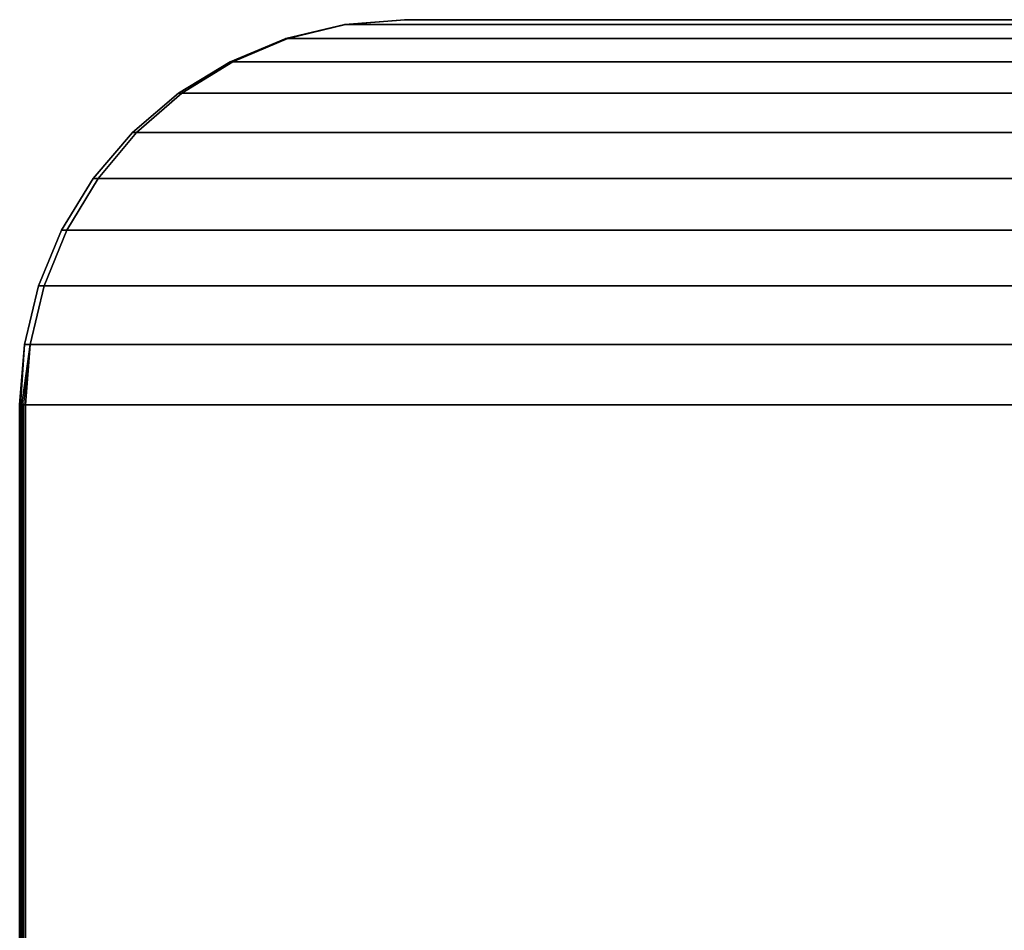
# Model space of a CAD drawing. Units: millimetres. Extents: x -5744 to 8007, y -3948 to 10920.
# Drawn here: x 2955 to 2970, y 1666 to 1680 of the extents above; entities that cross this region are included whole.
import ezdxf

# ---------------------------------------------------------------- set-up
doc = ezdxf.new("R2010")
doc.units = ezdxf.units.MM
doc.header["$MEASUREMENT"] = 0
doc.layers.add('New_0', color=7, linetype='Continuous')
doc.layers.add('New_0_Pen_No__102', color=7, linetype='Continuous', lineweight=30, true_color=0xcccccc)

# ---------------------------------------------------------------- blocks, each defined once
blk = doc.blocks.new('PE960[770]', base_point=(3595.817, 785.958))
at = {"layer": 'New_0_Pen_No__102', "color": 254, "linetype": 'Continuous', "lineweight": 30, "true_color": 0xcccccc}
for p, q in [((2959.732, 1679.865), (2960.67, 1679.939)), ((2959.732, 1679.865), (2960.67, 1679.939)), ((2960.67, 1679.939), (2959.732, 1679.865)), ((2960.67, 1679.939), (2959.732, 1679.865)), ((2959.746, 1679.865), (2960.67, 1679.939)), ((2960.67, 1679.939), (2959.746, 1679.865)), ((2959.746, 1679.865), (2960.67, 1679.939)), ((2960.67, 1679.939), (2959.746, 1679.865)), ((2960.67, 1679.939), (2980.063, 1679.939)), ((2980.063, 1679.939), (2960.67, 1679.939)), ((2960.67, 1679.939), (2980.063, 1679.939)), ((2980.063, 1679.939), (2960.67, 1679.939)), ((2958.816, 1679.646), (2959.732, 1679.865)), ((2959.732, 1679.865), (2958.816, 1679.646)), ((2958.816, 1679.646), (2959.732, 1679.865)), ((2959.732, 1679.865), (2958.816, 1679.646)), ((2958.845, 1679.646), (2959.746, 1679.865)), ((2959.746, 1679.865), (2958.845, 1679.646)), ((2958.845, 1679.646), (2959.746, 1679.865)), ((2959.746, 1679.865), (2958.845, 1679.646)), ((2959.732, 1679.865), (2959.746, 1679.865)), ((2959.746, 1679.865), (2959.732, 1679.865)), ((2959.746, 1679.865), (2959.732, 1679.865)), ((2959.732, 1679.865), (2959.746, 1679.865)), ((2959.746, 1679.865), (2979.138, 1679.865)), ((2979.138, 1679.865), (2959.746, 1679.865)), ((2979.138, 1679.865), (2959.746, 1679.865)), ((2959.746, 1679.865), (2979.138, 1679.865)), ((2957.947, 1679.285), (2958.816, 1679.646)), ((2958.816, 1679.646), (2957.947, 1679.285)), ((2957.947, 1679.285), (2958.816, 1679.646)), ((2958.816, 1679.646), (2957.947, 1679.285)), ((2957.988, 1679.285), (2958.845, 1679.646)), ((2958.845, 1679.646), (2957.988, 1679.285)), ((2957.988, 1679.285), (2958.845, 1679.646)), ((2958.845, 1679.646), (2957.988, 1679.285)), ((2958.845, 1679.646), (2958.816, 1679.646)), ((2958.816, 1679.646), (2958.845, 1679.646)), ((2958.816, 1679.646), (2958.845, 1679.646)), ((2958.845, 1679.646), (2958.816, 1679.646)), ((2978.237, 1679.646), (2958.845, 1679.646)), ((2958.845, 1679.646), (2978.237, 1679.646)), ((2958.845, 1679.646), (2978.237, 1679.646)), ((2978.237, 1679.646), (2958.845, 1679.646)), ((2957.144, 1678.793), (2957.947, 1679.285)), ((2957.144, 1678.793), (2957.947, 1679.285)), ((2957.947, 1679.285), (2957.144, 1678.793)), ((2957.947, 1679.285), (2957.144, 1678.793)), ((2957.197, 1678.793), (2957.988, 1679.285)), ((2957.988, 1679.285), (2957.197, 1678.793)), ((2957.197, 1678.793), (2957.988, 1679.285)), ((2957.988, 1679.285), (2957.197, 1678.793)), ((2957.988, 1679.285), (2957.947, 1679.285)), ((2957.947, 1679.285), (2957.988, 1679.285)), ((2957.947, 1679.285), (2957.988, 1679.285)), ((2957.988, 1679.285), (2957.947, 1679.285)), ((2977.38, 1679.285), (2957.988, 1679.285)), ((2957.988, 1679.285), (2977.38, 1679.285)), ((2957.988, 1679.285), (2977.38, 1679.285)), ((2977.38, 1679.285), (2957.988, 1679.285)), ((2956.428, 1678.182), (2957.144, 1678.793)), ((2957.144, 1678.793), (2956.428, 1678.182)), ((2956.428, 1678.182), (2957.144, 1678.793)), ((2957.144, 1678.793), (2956.428, 1678.182)), ((2956.492, 1678.182), (2957.197, 1678.793)), ((2957.197, 1678.793), (2956.492, 1678.182)), ((2956.492, 1678.182), (2957.197, 1678.793)), ((2957.197, 1678.793), (2956.492, 1678.182)), ((2957.144, 1678.793), (2957.197, 1678.793)), ((2957.197, 1678.793), (2957.144, 1678.793)), ((2957.197, 1678.793), (2957.144, 1678.793)), ((2957.144, 1678.793), (2957.197, 1678.793)), ((2957.197, 1678.793), (2976.589, 1678.793)), ((2976.589, 1678.793), (2957.197, 1678.793)), ((2976.589, 1678.793), (2957.197, 1678.793)), ((2957.197, 1678.793), (2976.589, 1678.793)), ((2955.816, 1677.466), (2956.428, 1678.182)), ((2955.816, 1677.466), (2956.428, 1678.182)), ((2956.428, 1678.182), (2955.816, 1677.466)), ((2956.428, 1678.182), (2955.816, 1677.466)), ((2955.89, 1677.466), (2956.492, 1678.182)), ((2956.492, 1678.182), (2955.89, 1677.466)), ((2955.89, 1677.466), (2956.492, 1678.182)), ((2956.492, 1678.182), (2955.89, 1677.466)), ((2956.492, 1678.182), (2956.428, 1678.182)), ((2956.428, 1678.182), (2956.492, 1678.182)), ((2956.428, 1678.182), (2956.492, 1678.182)), ((2956.492, 1678.182), (2956.428, 1678.182)), ((2975.884, 1678.182), (2956.492, 1678.182)), ((2956.492, 1678.182), (2975.884, 1678.182)), ((2956.492, 1678.182), (2975.884, 1678.182)), ((2975.884, 1678.182), (2956.492, 1678.182)), ((2955.324, 1676.663), (2955.816, 1677.466)), ((2955.816, 1677.466), (2955.324, 1676.663)), ((2955.324, 1676.663), (2955.816, 1677.466)), ((2955.816, 1677.466), (2955.324, 1676.663)), ((2955.406, 1676.663), (2955.89, 1677.466)), ((2955.89, 1677.466), (2955.406, 1676.663)), ((2955.406, 1676.663), (2955.89, 1677.466)), ((2955.89, 1677.466), (2955.406, 1676.663)), ((2955.816, 1677.466), (2955.89, 1677.466)), ((2955.89, 1677.466), (2955.816, 1677.466)), ((2955.89, 1677.466), (2955.816, 1677.466)), ((2955.816, 1677.466), (2955.89, 1677.466)), ((2955.89, 1677.466), (2975.282, 1677.466)), ((2975.282, 1677.466), (2955.89, 1677.466)), ((2975.282, 1677.466), (2955.89, 1677.466)), ((2955.89, 1677.466), (2975.282, 1677.466)), ((2954.964, 1675.793), (2955.324, 1676.663)), ((2955.324, 1676.663), (2954.964, 1675.793)), ((2954.964, 1675.793), (2955.324, 1676.663)), ((2955.324, 1676.663), (2954.964, 1675.793)), ((2955.051, 1675.793), (2955.406, 1676.663)), ((2955.406, 1676.663), (2955.051, 1675.793)), ((2955.051, 1675.793), (2955.406, 1676.663)), ((2955.406, 1676.663), (2955.051, 1675.793)), ((2955.406, 1676.663), (2955.324, 1676.663)), ((2955.324, 1676.663), (2955.406, 1676.663)), ((2955.324, 1676.663), (2955.406, 1676.663)), ((2955.406, 1676.663), (2955.324, 1676.663)), ((2974.798, 1676.663), (2955.406, 1676.663)), ((2955.406, 1676.663), (2974.798, 1676.663)), ((2955.406, 1676.663), (2974.798, 1676.663)), ((2974.798, 1676.663), (2955.406, 1676.663)), ((2954.744, 1674.878), (2954.964, 1675.793)), ((2954.744, 1674.878), (2954.964, 1675.793)), ((2954.964, 1675.793), (2954.744, 1674.878)), ((2954.964, 1675.793), (2954.744, 1674.878)), ((2954.834, 1674.878), (2955.051, 1675.793)), ((2955.051, 1675.793), (2954.834, 1674.878)), ((2954.834, 1674.878), (2955.051, 1675.793)), ((2955.051, 1675.793), (2954.834, 1674.878)), ((2955.051, 1675.793), (2954.964, 1675.793)), ((2954.964, 1675.793), (2955.051, 1675.793)), ((2954.964, 1675.793), (2955.051, 1675.793)), ((2955.051, 1675.793), (2954.964, 1675.793)), ((2974.443, 1675.793), (2955.051, 1675.793)), ((2955.051, 1675.793), (2974.443, 1675.793)), ((2955.051, 1675.793), (2974.443, 1675.793)), ((2974.443, 1675.793), (2955.051, 1675.793)), ((2954.67, 1673.939), (2954.744, 1674.878)), ((2954.744, 1674.878), (2954.67, 1673.939)), ((2954.67, 1673.939), (2954.744, 1674.878)), ((2954.744, 1674.878), (2954.67, 1673.939)), ((2954.744, 1674.878), (2954.674, 1673.939)), ((2954.744, 1674.878), (2954.674, 1673.939)), ((2954.744, 1674.878), (2954.685, 1673.939)), ((2954.685, 1673.939), (2954.744, 1674.878)), ((2954.744, 1674.878), (2954.685, 1673.939)), ((2954.685, 1673.939), (2954.744, 1674.878)), ((2954.834, 1674.878), (2954.703, 1673.939)), ((2954.703, 1673.939), (2954.834, 1674.878)), ((2954.834, 1674.878), (2954.703, 1673.939)), ((2954.703, 1673.939), (2954.834, 1674.878)), ((2954.834, 1674.878), (2954.729, 1673.939)), ((2954.834, 1674.878), (2954.729, 1673.939)), ((2954.744, 1674.878), (2954.834, 1674.878)), ((2954.834, 1674.878), (2954.744, 1674.878)), ((2954.834, 1674.878), (2954.744, 1674.878)), ((2954.744, 1674.878), (2954.834, 1674.878)), ((2954.762, 1673.939), (2954.834, 1674.878)), ((2954.834, 1674.878), (2954.762, 1673.939)), ((2954.762, 1673.939), (2954.834, 1674.878)), ((2954.834, 1674.878), (2954.762, 1673.939)), ((2954.834, 1674.878), (2974.226, 1674.878)), ((2974.226, 1674.878), (2954.834, 1674.878)), ((2974.226, 1674.878), (2954.834, 1674.878)), ((2954.834, 1674.878), (2974.226, 1674.878)), ((2954.67, 1655.939), (2954.67, 1673.939)), ((2954.67, 1673.939), (2954.67, 1655.939)), ((2954.67, 1655.939), (2954.67, 1673.939)), ((2954.67, 1673.939), (2954.674, 1673.939)), ((2954.674, 1673.939), (2954.67, 1673.939)), ((2954.674, 1673.939), (2954.67, 1673.939)), ((2954.67, 1673.939), (2954.67, 1655.939)), ((2954.67, 1673.939), (2954.674, 1673.939)), ((2954.674, 1673.939), (2954.674, 1655.939)), ((2954.674, 1673.939), (2954.685, 1673.939)), ((2954.674, 1655.939), (2954.674, 1673.939)), ((2954.685, 1673.939), (2954.674, 1673.939)), ((2954.685, 1673.939), (2954.674, 1673.939)), ((2954.674, 1673.939), (2954.674, 1655.939)), ((2954.674, 1655.939), (2954.674, 1673.939)), ((2954.674, 1673.939), (2954.685, 1673.939)), ((2954.685, 1673.939), (2954.685, 1655.939)), ((2954.685, 1673.939), (2954.703, 1673.939)), ((2954.685, 1655.939), (2954.685, 1673.939)), ((2954.703, 1673.939), (2954.685, 1673.939)), ((2954.703, 1673.939), (2954.685, 1673.939)), ((2954.685, 1673.939), (2954.685, 1655.939)), ((2954.685, 1655.939), (2954.685, 1673.939)), ((2954.685, 1673.939), (2954.703, 1673.939)), ((2954.703, 1673.939), (2954.703, 1655.939)), ((2954.703, 1673.939), (2954.729, 1673.939)), ((2954.703, 1655.939), (2954.703, 1673.939)), ((2954.729, 1673.939), (2954.703, 1673.939)), ((2954.729, 1673.939), (2954.703, 1673.939)), ((2954.703, 1673.939), (2954.703, 1655.939)), ((2954.703, 1655.939), (2954.703, 1673.939)), ((2954.703, 1673.939), (2954.729, 1673.939)), ((2954.729, 1673.939), (2954.729, 1655.939)), ((2954.729, 1673.939), (2954.762, 1673.939)), ((2954.729, 1655.939), (2954.729, 1673.939)), ((2954.762, 1673.939), (2954.729, 1673.939)), ((2954.762, 1673.939), (2954.729, 1673.939)), ((2954.729, 1673.939), (2954.729, 1655.939)), ((2954.729, 1655.939), (2954.729, 1673.939)), ((2954.729, 1673.939), (2954.762, 1673.939)), ((2974.154, 1673.939), (2954.762, 1673.939)), ((2954.762, 1673.939), (2954.762, 1655.939)), ((2954.762, 1655.939), (2954.762, 1673.939)), ((2954.762, 1673.939), (2974.154, 1673.939)), ((2954.762, 1673.939), (2954.762, 1655.939)), ((2974.154, 1673.939), (2954.762, 1673.939)), ((2954.762, 1655.939), (2954.762, 1673.939)), ((2954.762, 1673.939), (2974.154, 1673.939))]:
    blk.add_line(p, q, dxfattribs=at)
for p in [(2960.67, 1679.939), (2960.67, 1679.939), (2959.732, 1679.865), (2959.732, 1679.865), (2958.816, 1679.646), (2958.816, 1679.646), (2957.947, 1679.285), (2957.947, 1679.285), (2957.144, 1678.793), (2957.144, 1678.793), (2956.428, 1678.182), (2956.428, 1678.182), (2955.816, 1677.466), (2955.816, 1677.466), (2955.324, 1676.663), (2955.324, 1676.663), (2954.964, 1675.793), (2954.964, 1675.793), (2954.744, 1674.878), (2954.744, 1674.878), (2954.67, 1673.939), (2954.67, 1673.939)]:
    blk.add_point(p, dxfattribs=at)

msp = doc.modelspace()

# ---------------------------------------------------------------- block references
at = {"layer": 'New_0', "color": 7, "linetype": 'Continuous', "lineweight": 30}
msp.add_blockref('PE960[770]', (3595.817, 785.958), dxfattribs=at)

doc.saveas('drawing.dxf')
